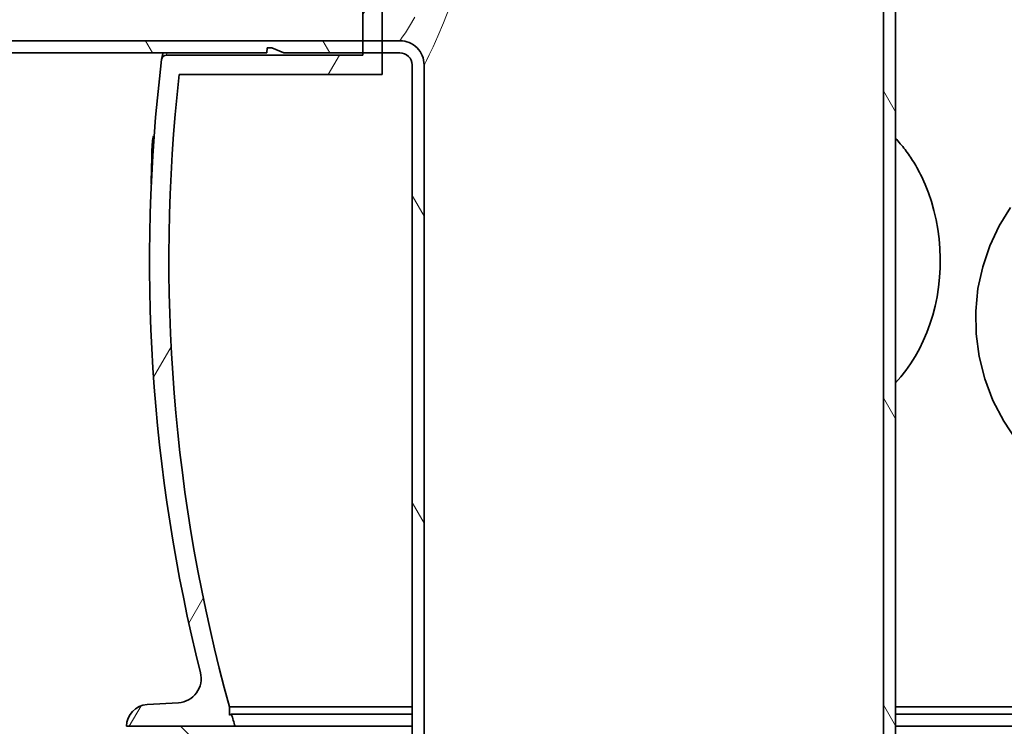
# Model space of a CAD drawing. Units: millimetres. Extents: x 828 to 5574, y 1165 to 3022.
# Drawn here: x 3810 to 4217, y 2341 to 2633 of the extents above; entities that cross this region are included whole.
import ezdxf

# ---------------------------------------------------------------- set-up
doc = ezdxf.new("R2010")
doc.units = ezdxf.units.MM
doc.header["$LTSCALE"] = 2
doc.layers.add('ACO DIM', color=1, linetype='Continuous')
doc.layers.add('ACO DIM @ 20', color=1, linetype='Continuous')
for name, color, linetype, lineweight in [('Viditelná (ISO)', 7, 'Continuous', 35), ('Viditelná tenká (ISO)', 7, 'Continuous', 18), ('Šrafy (ISO)', 5, 'Continuous', 9)]:
    doc.layers.add(name, color=color, linetype=linetype, lineweight=lineweight)
doc.styles.add('Arial', font='arial.ttf')
doc.styles.get("Standard").update_dxf_attribs({"font": 'simplex.shx'})
doc.dimstyles.new('ISO-25', dxfattribs={"dimtxt": 2.5, "dimasz": 2.5, "dimexe": 1.25, "dimexo": 0.625, "dimtad": 1, "dimtxsty": 'Standard', "dimcen": 2.5, "dimadec": 0, "dimazin": 0, "dimtfac": 1, "dimtmove": 0, "dimatfit": 3, "dimfxl": 1, "dimarcsym": 0})

# ---------------------------------------------------------------- blocks, each defined once
blk = doc.blocks.new('*D152')
at = {"layer": 'ACO DIM', "color": 0, "lineweight": 5, "transparency": 16777216}
for p, q in [((3915.112172452456, 2984.114647290905), (3347.031109547625, 2984.114647290905)), ((3372.031109547625, 2934.114647290905), (3372.031109547625, 1439.800086976167)), ((4201.436741666454, 1389.800086976166), (3347.031109547625, 1389.800086976167))]:
    blk.add_line(p, q, dxfattribs=at)
at = {"layer": 'ACO DIM', "color": 0, "transparency": 16777216}
for points in [[(3363.697776214291, 2934.114647290905), (3380.364442880958, 2934.114647290905), (3372.031109547625, 2984.114647290905)], [(3363.697776214291, 1439.800086976167), (3380.364442880958, 1439.800086976167), (3372.031109547625, 1389.800086976167)]]:
    blk.add_solid(points, dxfattribs=at)
at = {"layer": 'Defpoints', "color": 0, "transparency": 16777216}
for p in [(3927.612172452456, 2984.114647290905), (3372.031109547625, 1389.800086976167), (4213.936741666454, 1389.800086976166)]:
    blk.add_point(p, dxfattribs=at)
at = {"layer": 'ACO DIM', "color": 0, "lineweight": 5, "transparency": 16777216, "insert": (3326.50246016154, 2186.957367133534), "char_height": 50, "attachment_point": 5, "rotation": 90, "style": 'Arial'}
blk.add_mtext('\\A1;1594', dxfattribs=at)
blk = doc.blocks.new('*D151')
at = {"layer": 'ACO DIM', "color": 0, "lineweight": 5, "transparency": 16777216}
for p, q in [((3759.531109547625, 2624.114647290905), (3547.031109547625, 2624.114647290905)), ((3572.031109547625, 1439.800086976167), (3572.031109547625, 2574.114647290905)), ((4200.811741666454, 1389.800086976166), (3547.031109547625, 1389.800086976167))]:
    blk.add_line(p, q, dxfattribs=at)
at = {"layer": 'ACO DIM', "color": 0, "transparency": 16777216}
for points in [[(3563.697776214291, 2574.114647290905), (3580.364442880958, 2574.114647290905), (3572.031109547625, 2624.114647290905)], [(3563.697776214291, 1439.800086976167), (3580.364442880958, 1439.800086976167), (3572.031109547625, 1389.800086976167)]]:
    blk.add_solid(points, dxfattribs=at)
at = {"layer": 'Defpoints', "color": 0, "transparency": 16777216}
for p in [(3572.031109547625, 2624.114647290905), (3772.031109547625, 2624.114647290905), (4213.311741666454, 1389.800086976166)]:
    blk.add_point(p, dxfattribs=at)
at = {"layer": 'ACO DIM', "color": 0, "lineweight": 5, "transparency": 16777216, "insert": (3526.485406955537, 2006.957367133536), "char_height": 50, "attachment_point": 5, "rotation": 90, "style": 'Arial'}
blk.add_mtext('\\A1;1235', dxfattribs=at)

msp = doc.modelspace()

# ---------------------------------------------------------------- hatches: boundary and pattern name
at = {"layer": 'Šrafy (ISO)'}
h = msp.add_hatch(dxfattribs=at)
h.set_pattern_fill('ANSI31', color=256, scale=508, angle=15, style=0)
h.set_pattern_definition([(59.99999999999999, (2437.119363115879, -2147.404555649745), (-54.99261314031185, 31.75000000000001), [])])
edge = h.paths.add_edge_path()
edge.add_ellipse((4334.436741664937, 2533.162996618109), major_axis=(692.0000000014678, -8.190892084805999e-10), ratio=1, start_angle=343.8362815619266, end_angle=344.2670172065318)
edge.add_line((5000.511524622838, 2345.524025427111), (5001.353196465654, 2345.123308942307))
edge.add_line((5001.353196465654, 2345.123308942305), (5001.353196465661, 2348.537856623404))
edge.add_ellipse((4334.436741664937, 2533.162996618109), major_axis=(692.0000000014678, -8.190892084805999e-10), ratio=1, start_angle=344.526102950805, end_angle=360.5755880690057)
edge.add_line((5026.401823554956, 2540.114647290905), (4949.828547538254, 2540.114647290905))
edge.add_line((4949.828547538254, 2540.114647290905), (4949.828547538258, 2596.800938791909))
edge.add_line((4949.828547538258, 2596.800938791909), (4942.514839039257, 2604.114647290901))
edge.add_line((4942.514839039257, 2604.114647290901), (4949.828547538251, 2611.42835578989))
edge.add_line((4949.828547538254, 2611.428355789892), (4949.828547538254, 2668.114647290907))
edge.add_line((4949.828547538254, 2668.114647290905), (5013.150268849065, 2668.114647290907))
edge.add_ellipse((4334.436741664937, 2533.162996618109), major_axis=(692.0000000014678, -8.190892084805999e-10), ratio=1, start_angle=11.24570711965797, end_angle=22.58404310350324)
edge.add_ellipse((4953.059270827354, 2790.468586169906), major_axis=(22, 0), ratio=1, start_angle=22.58404310368415, end_angle=59.99999999966541)
edge.add_line((4964.059270827609, 2809.521145053345), (4880.936741666403, 2857.511959639815))
edge.add_ellipse((4889.936741666454, 2873.100416907905), major_axis=(18, 0), ratio=1, start_angle=179.9999999999991, end_angle=239.9999999998092, ccw=False)
edge.add_line((4871.936741666454, 2873.100416907905), (4871.936741666454, 2936.114647290905))
edge.add_ellipse((4889.936741666454, 2936.114647290905), major_axis=(18, 0), ratio=1, start_angle=90, end_angle=180, ccw=False)
edge.add_line((4889.936741666454, 2954.114647290905), (4957.773429926252, 2954.114647290905))
edge.add_ellipse((4957.773429926256, 2956.114647290905), major_axis=(2, 0), ratio=1, start_angle=270, end_angle=354.9999999856388)
edge.add_line((4959.76581932242, 2955.940335804908), (4962.230752180058, 2984.114647290907))
edge.add_line((4962.230752180054, 2984.114647290905), (4970.261310880473, 2984.114647290903))
edge.add_line((4970.261310880473, 2984.114647290903), (4967.735376907214, 2955.2430898639))
edge.add_ellipse((4957.773429926256, 2956.114647290905), major_axis=(10, 0), ratio=1, start_angle=269.9999999994268, end_angle=355.0000000027121, ccw=False)
edge.add_line((4957.773429926154, 2946.114647290905), (4889.936741666454, 2946.114647290905))
edge.add_ellipse((4889.936741666454, 2936.114647290905), major_axis=(10, 0), ratio=1, start_angle=90, end_angle=180)
edge.add_line((4879.936741666454, 2936.114647290905), (4879.936741666454, 2873.100416907905))
edge.add_ellipse((4889.936741666454, 2873.100416907905), major_axis=(10, 0), ratio=1, start_angle=180, end_angle=240.0000000004445)
edge.add_line((4884.936741666374, 2864.440162869768), (4968.059270827584, 2816.449348283305))
edge.add_ellipse((4953.059270827354, 2790.468586169906), major_axis=(30, 0), ratio=1, start_angle=22.584043103772217, end_angle=59.99999999949091, ccw=False)
edge.add_ellipse((4334.436741664475, 2533.162996618194), major_axis=(700.0000000019174, -6.186313074081497e-10), ratio=1, start_angle=10.646235697314182, end_angle=22.584043103471572, ccw=False)
edge.add_ellipse((5020.421779276756, 2662.114646930905), major_axis=(1.965573095203445, 0.3694893202899779), ratio=1, start_angle=259.3537532749391, end_angle=360.0000000000023, ccw=False)
edge.add_line((5020.421779250155, 2660.114647290905), (4957.828547538254, 2660.114647290905))
edge.add_line((4957.828547538254, 2660.114647290905), (4957.828547538254, 2608.114647290905))
edge.add_line((4957.828547538254, 2608.114647290905), (4953.828547538254, 2604.114647290905))
edge.add_line((4953.828547538254, 2604.114647290905), (4957.828547538254, 2600.114647290905))
edge.add_line((4957.828547538254, 2600.114647290905), (4957.828547538254, 2548.114647290905))
edge.add_line((4957.828547538254, 2548.114647290905), (5032.316569964154, 2548.114647522639))
edge.add_ellipse((5032.316569933653, 2546.114647530906), major_axis=(1.999655664668502, 0.0371105065874023), ratio=1, start_angle=2.981607849505963e-09, end_angle=88.93680040493803, ccw=False)
edge.add_ellipse((4334.436741664475, 2533.162996618194), major_axis=(700.0000000019174, -6.186313074081497e-10), ratio=1, start_angle=345.9057876785948, end_angle=361.06320560300236, ccw=False)
edge.add_ellipse((5023.063341067354, 2360.265898326806), major_axis=(10, 0), ratio=1, start_angle=165.9057876782738, end_angle=266.5780549330087)
edge.add_line((5022.466453980156, 2350.283727931309), (5035.473940044962, 2349.505941121269))
edge.add_ellipse((5034.936741666454, 2340.521987765304), major_axis=(9.000000000000002, 0), ratio=1, start_angle=0, end_angle=86.57805493286281, ccw=False)
edge.add_line((5043.936741666454, 2340.521987765304), (4999.082091991117, 2340.521987765315))
edge = h.paths.add_edge_path()
edge.add_ellipse((4563.436741667952, 2533.162996617836), major_axis=(-692.0000000014678, 8.190892084805999e-10), ratio=1, start_angle=15.73298279358261, end_angle=16.16371843818793)
edge.add_line((3898.7913913417, 2340.52198776529), (3853.936741666454, 2340.521987765304))
edge.add_ellipse((3862.936741666454, 2340.521987765304), major_axis=(-9.000000000000002, 0), ratio=1, start_angle=273.4219450671368, end_angle=360, ccw=False)
edge.add_line((3862.399543287953, 2349.505941121225), (3875.407029352755, 2350.283727931289))
edge.add_ellipse((3874.810142265553, 2360.265898326806), major_axis=(-10, 0), ratio=1, start_angle=93.42194506699131, end_angle=194.0942123217282)
edge.add_ellipse((4563.436741668396, 2533.162996617993), major_axis=(-700.0000000019174, 6.186313074081497e-10), ratio=1, start_angle=353.1747295698521, end_angle=374.09421232149117, ccw=False)
edge.add_ellipse((3870.383335660354, 2616.114647525906), major_axis=(-1.985826398869997, 0.2376835734144104), ratio=1, start_angle=276.8252650805345, end_angle=359.99999998239053, ccw=False)
edge.add_line((3870.383335606955, 2618.114647290905), (3951.715037910155, 2618.114647290905))
edge.add_line((3951.715037910155, 2618.114647290905), (3951.715037910155, 2670.114647290905))
edge.add_line((3951.715037910155, 2670.114647290905), (3955.715037910155, 2674.114647290905))
edge.add_line((3955.715037910155, 2674.114647290905), (3951.715037910155, 2678.114647290905))
edge.add_line((3951.715037910155, 2678.114647290905), (3951.715037910155, 2730.114647290905))
edge.add_line((3951.715037910155, 2730.114647290905), (3894.390972907255, 2730.114647110368))
edge.add_ellipse((3894.390972872756, 2732.114647103906), major_axis=(-1.917036526497449, 0.5700622160980297), ratio=1, start_angle=2.1777907477371627e-08, end_angle=106.56070911591411, ccw=False)
edge.add_ellipse((4563.436741668396, 2533.162996617993), major_axis=(-700.0000000019174, 6.186313074081497e-10), ratio=1, start_angle=337.41595689661324, end_angle=343.43929730099825, ccw=False)
edge.add_ellipse((3944.814212505553, 2790.468586169906), major_axis=(-30, 0), ratio=1, start_angle=300.00000000050875, end_angle=337.4159568962283, ccw=False)
edge.add_line((3929.814212505535, 2816.449348282941), (4012.936741666388, 2864.440162870021))
edge.add_ellipse((4007.936741666454, 2873.100416907905), major_axis=(-10, 0), ratio=1, start_angle=119.9999999995544, end_angle=180.0000000000016)
edge.add_line((4017.936741666454, 2873.100416907905), (4017.936741666454, 2936.114647290905))
edge.add_ellipse((4007.936741666454, 2936.114647290905), major_axis=(-10, 0), ratio=1, start_angle=180, end_angle=270)
edge.add_line((4007.936741666454, 2946.114647290905), (3940.100053406753, 2946.114647290905))
edge.add_ellipse((3940.100053406655, 2956.114647290905), major_axis=(-10, 0), ratio=1, start_angle=4.999999997289478, end_angle=90.00000000057281, ccw=False)
edge.add_line((3930.138106425638, 2955.243089863895), (3927.612172452456, 2984.114647290907))
edge.add_line((3927.612172452456, 2984.114647290905), (3935.64273115282, 2984.114647290903))
edge.add_line((3935.642731152817, 2984.114647290901), (3938.107664010513, 2955.94033580491))
edge.add_ellipse((3940.100053406655, 2956.114647290905), major_axis=(-2, 0), ratio=1, start_angle=5.000000014361211, end_angle=90)
edge.add_line((3940.100053406655, 2954.114647290905), (4007.936741666454, 2954.114647290905))
edge.add_ellipse((4007.936741666454, 2936.114647290905), major_axis=(-18, 0), ratio=1, start_angle=180, end_angle=270, ccw=False)
edge.add_line((4025.936741666454, 2936.114647290905), (4025.936741666454, 2873.100416907905))
edge.add_ellipse((4007.936741666454, 2873.100416907905), major_axis=(-18, 0), ratio=1, start_angle=120.00000000019119, end_angle=180, ccw=False)
edge.add_line((4016.936741666301, 2857.511959640172), (3933.814212505444, 2809.5211450531))
edge.add_ellipse((3944.814212505553, 2790.468586169906), major_axis=(-22, 0), ratio=1, start_angle=300.0000000003351, end_angle=337.4159568963154)
edge.add_ellipse((4563.436741667952, 2533.162996617836), major_axis=(-692.0000000014678, 8.190892084805999e-10), ratio=1, start_angle=337.4159568966111, end_angle=342.7721167467246)
edge.add_line((3902.483777465153, 2738.114647290905), (3959.715037910151, 2738.114647290905))
edge.add_line((3959.715037910155, 2738.114647290905), (3959.715037910151, 2681.428355789901))
edge.add_line((3959.715037910151, 2681.428355789903), (3967.028746409153, 2674.11464729091))
edge.add_line((3967.028746409153, 2674.114647290909), (3959.715037910159, 2666.80093879192))
edge.add_line((3959.715037910155, 2666.80093879192), (3959.715037910155, 2610.114647290905))
edge.add_line((3959.715037910155, 2610.114647290905), (3875.72863246702, 2610.114647290898))
edge.add_ellipse((4563.436741667952, 2533.162996617836), major_axis=(-692.0000000014678, 8.190892084805999e-10), ratio=1, start_angle=353.6154008770104, end_angle=375.4738970493095)
edge.add_line((3896.520286867253, 2348.537856623406), (3896.520286867242, 2345.123308942327))
edge.add_line((3896.520286867246, 2345.123308942325), (3897.361958709982, 2345.524025427084))
h = msp.add_hatch(dxfattribs=at)
h.set_pattern_fill('ANSI31', color=256, scale=508, angle=75.00000000000001, style=0)
h.set_pattern_definition([(120, (2437.119363115879, -2147.404555649745), (-54.99261314031185, -31.75), [])])
h.paths.add_polyline_path([(3972.031109547625, 2818.114647290905), (3972.031109547625, 2804.114647390706), (3977.031109547625, 2804.114647390706), (3977.031109547625, 2816.989647290905)])
edge = h.paths.add_edge_path()
edge.add_line((3967.031109547625, 2729.114647290905), (3959.715037910151, 2729.114647290905))
edge.add_line((3959.715037910155, 2729.114647290905), (3951.715037910155, 2729.114647290905))
edge.add_line((3951.715037910155, 2729.114647290905), (3919.031109547628, 2729.114647290905))
edge.add_line((3919.031109547625, 2729.114647290905), (3914.031109547625, 2727.114647290905))
edge.add_line((3914.031109547625, 2727.114647290905), (3912.031109547625, 2727.114647290905))
edge.add_line((3912.031109547625, 2727.114647290905), (3911.961268008625, 2729.114647290905))
edge.add_line((3911.961268008625, 2729.114647290905), (3777.031110343425, 2729.114647290905))
edge.add_line((3777.031110343425, 2729.114647290905), (3772.031109875326, 2727.774899898205))
edge.add_line((3772.031109875326, 2727.774899898205), (3772.031109547628, 2724.114647290905))
edge.add_line((3772.031109547625, 2724.114647290905), (3951.715037910155, 2724.114647290905))
edge.add_line((3951.715037910155, 2724.114647290905), (3959.715037910155, 2724.114647290905))
edge.add_line((3959.715037910155, 2724.114647290905), (3967.031109331325, 2724.114647290905))
edge.add_ellipse((3967.031109952426, 2734.114646714505), major_axis=(9.999999932899012, 8.830999576048272e-07), ratio=1, start_angle=269.9999913815687, end_angle=360)
edge.add_line((3977.031109885324, 2734.114647597605), (3977.031109547625, 2792.114647390704))
edge.add_line((3977.031109547625, 2792.114647390706), (3972.031109547625, 2792.114647390706))
edge.add_line((3972.031109547625, 2792.114647390706), (3972.031109547625, 2734.114647290907))
edge.add_ellipse((3967.031109952426, 2734.114646714505), major_axis=(4.999999951963996, 5.764000832186893e-07), ratio=1, start_angle=269.9999887562748, end_angle=360, ccw=False)
edge = h.paths.add_edge_path()
edge.add_line((3919.031109547625, 2619.114647290905), (3951.715037910151, 2619.114647290905))
edge.add_line((3951.715037910155, 2619.114647290905), (3959.715037910155, 2619.114647290905))
edge.add_line((3959.715037910155, 2619.114647290905), (3967.031109547628, 2619.114647290905))
edge.add_ellipse((3967.031110000324, 2614.114647930105), major_axis=(4.999999946732903, -6.391999818333717e-07), ratio=1, start_angle=0, end_angle=90.00001251225382, ccw=False)
edge.add_line((3972.03110994706, 2614.114647290905), (3972.031109547628, 2253.114647290905))
edge.add_line((3972.031109547625, 2253.114647290905), (3977.031109547625, 2253.114647290905))
edge.add_line((3977.031109547625, 2253.114647290905), (3977.031109547625, 2614.114646986204))
edge.add_ellipse((3967.031110000324, 2614.114647930105), major_axis=(9.999999924609055, -9.438998915811684e-07), ratio=1, start_angle=0, end_angle=90.00000923321404)
edge.add_line((3967.031109332725, 2624.114647854715), (3959.715037910155, 2624.114647290907))
edge.add_line((3959.715037910155, 2624.114647290905), (3951.715037910155, 2624.114647290905))
edge.add_line((3951.715037910155, 2624.114647290905), (3772.031109547628, 2624.114647290905))
edge.add_line((3772.031109547625, 2624.114647290905), (3772.031109875323, 2620.454394683605))
edge.add_line((3772.031109875326, 2620.454394683605), (3777.031110343425, 2619.114647290905))
edge.add_line((3777.031110343425, 2619.114647290905), (3911.961268008625, 2619.114647290905))
edge.add_line((3911.961268008625, 2619.114647290905), (3912.031109547625, 2621.114647290905))
edge.add_line((3912.031109547625, 2621.114647290905), (3914.031109547625, 2621.114647290905))
edge.add_line((3914.031109547625, 2621.114647290905), (3919.031109547625, 2619.114647290905))
edge = h.paths.add_edge_path()
edge.add_ellipse((4191.031109547628, 2134.114647290905), major_axis=(0.9999999999999433, 5.32907051820077e-14), ratio=1, start_angle=270.0000000007949, end_angle=360)
edge.add_line((4192.031109547625, 2134.114647290905), (4192.031109547625, 2297.114647290905))
edge.add_ellipse((4191.031109547625, 2297.114647290905), major_axis=(-3.864303930205601e-45, 0.9999999999999966), ratio=1, start_angle=270, end_angle=360)
edge.add_line((4191.031109547625, 2298.114647290905), (4174.031109547625, 2298.114647290905))
edge.add_ellipse((4174.031109547625, 2305.114647290905), major_axis=(-6.999999999999976, 4.440892098500628e-14), ratio=1, start_angle=0, end_angle=90.00000000000068, ccw=False)
edge.add_line((4167.031109547625, 2305.114647290905), (4167.031109547625, 2774.239647290905))
edge.add_line((4167.031109547625, 2774.239647290905), (4172.031109547625, 2773.114647290905))
edge.add_line((4172.031109547625, 2773.114647290905), (4172.031109547625, 2305.114647290905))
edge.add_ellipse((4174.031109547625, 2305.114647290905), major_axis=(4.830379912756978e-46, -1.999999999999984), ratio=1, start_angle=269.999999999999, end_angle=359.999999999999)
edge.add_line((4174.031109547625, 2303.114647290905), (4191.031109547625, 2303.114647290905))
edge.add_ellipse((4191.031109547628, 2297.114647290905), major_axis=(5.999999999999961, -2.664535259100376e-14), ratio=1, start_angle=0, end_angle=90.00000000000063, ccw=False)
edge.add_line((4197.031109547625, 2297.114647290905), (4197.031109547625, 2134.114647290905))
edge.add_ellipse((4191.031109547628, 2134.114647290905), major_axis=(-8.606448886894214e-11, -5.999999999999979), ratio=1, start_angle=0, end_angle=90.00000000082213, ccw=False)
edge.add_line((4191.031109547541, 2128.114647290905), (3903.031109540425, 2128.114647290905))
edge.add_ellipse((3903.031109547625, 2134.114647290905), major_axis=(-5.999999999999979, -3.552713678800501e-14), ratio=1, start_angle=0, end_angle=89.99999993124482, ccw=False)
edge.add_line((3897.031109547625, 2134.114647290905), (3897.031109547625, 2147.114647290905))
edge.add_ellipse((3903.031109547625, 2147.114647290905), major_axis=(-7.200000595730671e-09, 6.000000000000049), ratio=1, start_angle=0, end_angle=89.9999999312439, ccw=False)
edge.add_line((3903.031109540425, 2153.114647290905), (4164.031109547606, 2153.114647290905))
edge.add_ellipse((4164.031109547625, 2159.114647290905), major_axis=(5.999999999999997, 1.001865257421741e-11), ratio=1, start_angle=269.9999999997133, end_angle=360)
edge.add_line((4170.031109547628, 2159.114647290916), (4170.031109547628, 2253.114647290907))
edge.add_line((4170.031109547628, 2253.114647290905), (4175.031109547628, 2253.114647290905))
edge.add_line((4175.031109547625, 2253.114647290905), (4175.031109547625, 2159.114647290925))
edge.add_ellipse((4164.031109547625, 2159.114647290905), major_axis=(-3.000266701747023e-11, -10.99999999999998), ratio=1, start_angle=0, end_angle=90.00000000026063, ccw=False)
edge.add_line((4164.031109547595, 2148.114647290905), (3903.031109547625, 2148.114647290905))
edge.add_ellipse((3903.031109547625, 2147.114647290905), major_axis=(-1.000000000000014, 7.105427357601002e-14), ratio=1, start_angle=270, end_angle=360.000000000004)
edge.add_line((3902.031109547625, 2147.114647290905), (3902.031109547625, 2134.114647290905))
edge.add_ellipse((3903.031109547625, 2134.114647290905), major_axis=(1.065814103640154e-13, -0.9999999999999966), ratio=1, start_angle=269.9999999999969, end_angle=359.999999999998)
edge.add_line((3903.031109547625, 2133.114647290905), (4191.031109547639, 2133.114647290905))
h = msp.add_hatch(dxfattribs=at)
h.set_pattern_fill('ANSI31', color=256, scale=508, angle=90, style=0)
h.set_pattern_definition([(135, (2437.119363115879, -2147.404555649745), (-44.90128060534578, -44.90128060534577), [])])
edge = h.paths.add_edge_path()
edge.add_ellipse((4783.491741666454, 2232.021987765106), major_axis=(247.5656441707051, -13.71039209300024), ratio=1, start_angle=0, end_angle=12.79826126818146)
edge.add_ellipse((5039.774953749853, 2275.499777833104), major_axis=(-11.8309586451062, -2.007091811001089), ratio=1, start_angle=264.3715888574557, end_angle=360.0000000000007, ccw=False)
edge.add_line((5038.937876054497, 2287.470546435495), (5070.374230163656, 2289.668790458106))
edge.add_ellipse((5069.920813084256, 2296.152956784105), major_axis=(0.4534170794477177, -6.484166326681165), ratio=1, start_angle=0, end_angle=171.999999998656)
edge.add_line((5070.374230163634, 2302.637123110791), (5028.122038328554, 2305.591684184104))
edge.add_ellipse((5028.959116013455, 2317.562452787105), major_axis=(-0.8370776849083945, -11.97076860311939), ratio=1, start_angle=293.2124229399552, end_angle=360, ccw=False)
edge.add_ellipse((4783.491741665723, 2232.021987764841), major_axis=(234.1357138344304, 81.59160822429901), ratio=1, start_angle=0, end_angle=0.9433545319254734)
edge.add_ellipse((5025.639997509054, 2320.903061213106), major_axis=(-9.387592542784875, -3.445737403031189), ratio=1, start_angle=253.4249497009732, end_angle=360.00000000000495, ccw=False)
edge.add_line((5025.015449455062, 2330.88353914396), (5035.498834915154, 2331.539557627107))
edge.add_ellipse((5034.936741666454, 2340.521987765106), major_axis=(0.5620932486850452, -8.98243013776238), ratio=1, start_angle=0, end_angle=86.41927282954778)
edge.add_line((5043.936741666454, 2340.521987765106), (5000.011741666454, 2340.521987765106))
edge.add_line((5000.011741666454, 2340.521987765106), (5000.011741666454, 2335.427464530106))
edge.add_ellipse((4783.491741666454, 2232.021987765106), major_axis=(216.5200000000064, 103.4054767650031), ratio=1, start_angle=308.94364672616484, end_angle=360, ccw=False)
edge.add_line((5000.011741666462, 2128.616511000101), (5000.011741666454, 2123.521987765104))
edge.add_line((5000.011741666454, 2123.521987765106), (5000.257897183354, 2123.521987765106))
edge.add_line((5000.257897183354, 2123.521987765106), (5043.936741666454, 2123.521987765106))
edge.add_ellipse((5034.936741666454, 2123.521987765106), major_axis=(8.999999999999986, 2.842170943040401e-13), ratio=1, start_angle=0, end_angle=86.4192728295464)
edge.add_line((5035.498834915139, 2132.504417902867), (5025.015449454855, 2133.160436385105))
edge.add_ellipse((5025.639997509054, 2143.140914316106), major_axis=(-0.624548054189873, -9.98047793084112), ratio=1, start_angle=253.4249496965414, end_angle=360, ccw=False)
edge.add_ellipse((4783.491741666461, 2232.021987765102), major_axis=(232.7606633000369, -85.43533604501395), ratio=1, start_angle=4.515337062151606e-14, end_angle=7.801462416459628)
edge.add_ellipse((5037.417244078853, 2176.405063635105), major_axis=(-11.72211825156751, 2.567478080970888), ratio=1, start_angle=286.354315053456, end_angle=360.0000000000006, ccw=False)
edge.add_line((5036.580166394811, 2188.375832238285), (5070.374230163652, 2190.738943380105))
edge.add_ellipse((5069.920813084256, 2197.223109707104), major_axis=(0.4534170793777295, -6.484166326685856), ratio=1, start_angle=0, end_angle=171.9999999992768)
edge.add_line((5070.374230163634, 2203.70727603379), (5042.201947094956, 2205.677273974104))
edge.add_ellipse((5043.039025841455, 2217.648042503105), major_axis=(-0.8370787464922813, -11.97076852888643), ratio=1, start_angle=270.83015528748035, end_angle=360, ccw=False)
edge = h.paths.add_edge_path()
edge.add_line((3827.499253169255, 2289.668790458104), (3858.935607385756, 2287.470546428104))
edge.add_ellipse((3858.098529583054, 2275.499777833104), major_axis=(0.8370778026919367, 11.9707685948832), ratio=1, start_angle=264.3715893711917, end_angle=360, ccw=False)
edge.add_ellipse((4114.381741666461, 2232.021987765104), major_axis=(-244.4522534383339, 41.47069825700554), ratio=1, start_angle=0, end_angle=12.79826126308987)
edge.add_ellipse((3854.834457491455, 2217.648042503105), major_axis=(11.98164000305099, 0.6635531909978454), ratio=1, start_angle=270.83015320882583, end_angle=359.9999999999991, ccw=False)
edge.add_line((3855.671535825633, 2205.677273945387), (3827.499253169255, 2203.707276034104))
edge.add_ellipse((3827.952670248655, 2197.223109707104), major_axis=(-0.4534170793777295, 6.484166326685856), ratio=1, start_angle=0, end_angle=171.9999999992768)
edge.add_line((3827.499253169277, 2190.738943380419), (3861.293316938154, 2188.375832239105))
edge.add_ellipse((3860.456239254054, 2176.405063635105), major_axis=(0.8370776840425269, 11.97076860317992), ratio=1, start_angle=286.354315053456, end_angle=360, ccw=False)
edge.add_ellipse((4114.381741666446, 2232.021987765102), major_axis=(-242.2033841606894, -53.04944604899742), ratio=1, start_angle=0, end_angle=7.801462416467634)
edge.add_ellipse((3872.233485823854, 2143.140914316106), major_axis=(9.387592542461862, 3.445737403911836), ratio=1, start_angle=253.424949696744, end_angle=360.00000000000136, ccw=False)
edge.add_line((3872.858033878045, 2133.160436385263), (3862.374648417754, 2132.504417903104))
edge.add_ellipse((3862.936741666454, 2123.521987765106), major_axis=(-0.5620932486851161, 8.98243013776266), ratio=1, start_angle=0, end_angle=86.41927282954651)
edge.add_line((3853.936741666454, 2123.521987765106), (3897.615586149554, 2123.521987765106))
edge.add_line((3897.615586149554, 2123.521987765106), (3897.861741666453, 2123.521987765106))
edge.add_line((3897.861741666457, 2123.521987765106), (3897.861741666457, 2128.616511000107))
edge.add_ellipse((4114.381741666453, 2232.021987765106), major_axis=(-216.5200000000061, -103.4054767650025), ratio=1, start_angle=308.94364672616484, end_angle=359.99999999999994, ccw=False)
edge.add_line((3897.861741666449, 2335.427464530107), (3897.861741666457, 2340.521987765104))
edge.add_line((3897.861741666457, 2340.521987765106), (3853.936741666457, 2340.521987765106))
edge.add_ellipse((3862.936741666454, 2340.521987765106), major_axis=(-8.999999999999773, 1.4210854715202e-13), ratio=1, start_angle=0, end_angle=86.4192728295504)
edge.add_line((3862.374648417768, 2331.539557627343), (3872.858033878052, 2330.883539144105))
edge.add_ellipse((3872.233485823854, 2320.903061213106), major_axis=(0.624548054189944, 9.98047793084126), ratio=1, start_angle=253.4249497019204, end_angle=360, ccw=False)
edge.add_ellipse((4114.38174166856, 2232.021987764349), major_axis=(-232.7606633021478, 85.43533604576977), ratio=1, start_angle=0, end_angle=0.9433545319119169)
edge.add_ellipse((3868.914367319456, 2317.562452787105), major_axis=(11.33166051331933, -3.948856797971984), ratio=1, start_angle=293.212422939005, end_angle=360.0000000000048, ccw=False)
edge.add_line((3869.751445004164, 2305.591684183971), (3827.499253169255, 2302.637123111105))
edge.add_ellipse((3827.952670248655, 2296.152956784105), major_axis=(-0.453417079378085, 6.484166326686001), ratio=1, start_angle=0, end_angle=171.999999998656)

# ---------------------------------------------------------------- linework, layer by layer
at = {"layer": 'Viditelná (ISO)'}
for p, q in [((4167.031109547625, 2774.239647290905), (4167.031109547625, 2305.114647290905)), ((4172.031109547625, 2305.114647290905), (4172.031109547625, 2773.114647290905)), ((3951.715037910155, 2670.114647290905), (3951.715037910155, 2618.114647290905)), ((3959.715037910155, 2610.114647290905), (3959.715037910155, 2666.80093879192)), ((3967.031109332725, 2624.114647290905), (3772.031109547625, 2624.114647290905)), ((3911.961268008625, 2619.114647290905), (3912.031109547628, 2621.114647290905)), ((3912.031109547628, 2621.114647290905), (3914.031109547625, 2621.114647290905)), ((3914.031109547625, 2621.114647290905), (3919.031109547628, 2619.114647290905)), ((3777.031110343425, 2619.114647290905), (3911.961268008625, 2619.114647290905)), ((3951.715037910155, 2618.114647290905), (3870.383335606955, 2618.114647290905)), ((3919.031109547628, 2619.114647290905), (3967.031109547625, 2619.114647290905)), ((3978.278630094188, 2616.561575879771), (3978.278973416942, 2616.56127070399)), ((3972.031109547625, 2614.114647290905), (3972.031109547625, 2253.114647290905)), ((3977.031109547628, 2253.114647290905), (3977.031109547628, 2614.114646986206)), ((3875.728632466955, 2610.114647290905), (3959.715037910155, 2610.114647290905)), ((3864.651334692753, 2582.871147142904), (3865.203901009871, 2582.871147142904)), ((3865.042355184654, 2584.587269458904), (3865.32819411618, 2584.587269458904)), ((3864.427544330956, 2579.394362044905), (3864.965080930866, 2579.394362044905)), ((3864.526105428253, 2579.848771389904), (3864.995306445206, 2579.848771389904)), ((3864.319425791655, 2576.417097374905), (3864.774389190181, 2576.417097374905)), ((3864.087007048554, 2567.646407091906), (3864.286618730002, 2567.646407091906)), ((3864.039516833054, 2564.794802851905), (3864.151800577096, 2564.794802851905)), ((3864.151661442324, 2564.791726846978), (3864.044828089296, 2564.791726846978)), ((3875.407029352755, 2350.283727931305), (3862.399543287953, 2349.505941121205)), ((3896.520286867253, 2345.123308942305), (3896.520286867253, 2348.537856623406)), ((3896.520286867253, 2348.537856623406), (3972.031109547625, 2348.537856623406)), ((4172.031109547625, 2348.537856623406), (4743.540636927733, 2348.537856623406)), ((3897.361958710055, 2345.524025427104), (3896.520286867253, 2345.123308942305)), ((3897.361958710055, 2345.524025427104), (3972.031109547625, 2345.524025427104)), ((4172.031109547625, 2345.524025427104), (4743.540636927733, 2345.524025427104)), ((3853.936741666454, 2340.521987765304), (3898.791391341754, 2340.521987765304)), ((3898.791391341754, 2340.521987765304), (3972.031109547628, 2340.521987765304)), ((4172.031109547625, 2340.521987765304), (4743.540636927733, 2340.521987765304))]:
    msp.add_line(p, q, dxfattribs=at)
at = {"layer": 'Viditelná (ISO)', "flags": 128}
for points in [[(3868.430073575633, 2616.544486036021), (3868.432591275829, 2616.555930127818), (3868.439534024852, 2616.587515821177), (3868.450978116649, 2616.639471997935), (3868.466847257274, 2616.711646070201), (3868.487141446727, 2616.803961744029), (3868.511860685008, 2616.916266431529), (3868.540928678172, 2617.048483838756), (3868.574345426219, 2617.200461377818), (3868.612072782176, 2617.372122754771), (3868.654110746043, 2617.563315381724), (3868.700383023875, 2617.773962964732), (3868.750889615672, 2618.003989209849), (3868.805592374461, 2618.253088941295), (3868.864491300243, 2618.521338453013), (3868.927548246043, 2618.808585157115), (3868.994686917918, 2619.114676465709)], [(4182.760689572948, 2568.06273554774), (4182.388108091014, 2568.815070142467), (4182.00841219868, 2569.559164991099), (4181.621640042918, 2570.295096387584), (4181.227791623729, 2571.022940625865), (4180.826886014598, 2571.742697705943), (4180.419075803416, 2572.454367627818), (4180.004456357616, 2573.157797803599), (4179.583199338573, 2573.852683057506), (4179.155419187206, 2574.539099683482), (4178.721230344432, 2575.216742505748), (4178.280728177684, 2575.885764112193), (4177.834027127879, 2576.545859327037), (4177.381241635936, 2577.19718073817), (4176.922467069286, 2577.839499463756), (4176.457817868846, 2578.472815503795), (4175.987446622508, 2579.096976270396), (4175.511429624217, 2579.711905469615), (4175.029881314891, 2580.317679395396), (4174.54295428242, 2580.914069165904), (4174.05072482075, 2581.500998487193), (4173.553326444286, 2582.078543653209), (4173.050854520458, 2582.646628370006), (4172.543404416698, 2583.205100049693), (4172.031109647411, 2583.753958692271)], [(3864.174359159129, 2568.220053662974), (3864.171727018016, 2568.189764966685), (3864.168675260204, 2568.159552564342), (3864.165356473583, 2568.129874219615), (3864.161885099071, 2568.101187696177), (3864.158261136668, 2568.073035230357), (3864.154522733348, 2568.04564570399), (3864.150784330028, 2568.019247998912), (3864.147122220653, 2567.994223584849), (3864.143536405223, 2567.970725049693), (3864.139912442821, 2567.947379102427), (3864.136212186473, 2567.924109449107), (3864.132473783153, 2567.900916089732), (3864.128659085887, 2567.877875318248), (3864.124768094676, 2567.854987134654), (3864.120877103465, 2567.832327832896), (3864.116986112254, 2567.809897412974), (3864.113095121043, 2567.787848462779), (3864.109204129833, 2567.766104688365), (3864.105351285594, 2567.744818677623), (3864.101536588329, 2567.723990430552), (3864.097798185008, 2567.703696241099), (3864.094097928661, 2567.683936109263), (3864.090512113231, 2567.664862622935), (3864.087002591747, 2567.64639948817)], [(3864.219219998973, 2569.552374829967), (3864.217999295848, 2569.493628492076), (3864.21674044575, 2569.434653272349), (3864.21544344868, 2569.375678052623), (3864.214108304637, 2569.316626538951), (3864.212773160594, 2569.25772761317), (3864.211399869579, 2569.199057569224), (3864.20998843159, 2569.140768995006), (3864.208538846629, 2569.082938184459), (3864.207051114696, 2569.025641431529), (3864.20552523579, 2568.969031324107), (3864.203961209911, 2568.913184156138), (3864.202397184032, 2568.858252515513), (3864.200756864208, 2568.804312696177), (3864.199116544383, 2568.751517286021), (3864.197438077586, 2568.699789991099), (3864.195607022899, 2568.647147168834), (3864.193661527293, 2568.593131055552), (3864.191525296825, 2568.538352002818), (3864.189274625438, 2568.483725537974), (3864.186833219188, 2568.429938306529), (3864.184239225047, 2568.376685132701), (3864.181301908153, 2568.323279370982), (3864.178059415477, 2568.270789136607), (3864.174359159129, 2568.220053662974)], [(4172.031109647411, 2482.57201289149), (4174.230625943797, 2485.037680616099), (4176.330044583934, 2487.681952466685), (4178.321106748241, 2490.500784864146), (4180.193436460155, 2493.48639582606), (4181.938622312206, 2496.632452954967), (4183.54634554829, 2499.928503980357), (4185.0079658791, 2503.364630689342), (4186.314156369823, 2506.927710523326), (4187.457039670604, 2510.60423945399), (4188.429406003612, 2514.379874219615), (4189.224865750926, 2518.238211621959), (4189.838478879588, 2522.164374341685), (4190.265858487743, 2526.139212598521), (4190.504315213817, 2530.147162427623), (4190.552094297069, 2534.167700757701), (4190.40892870869, 2538.184653272349), (4190.075772122997, 2542.177954663951), (4189.554894284862, 2546.130896558482), (4188.849823789256, 2550.025168409068), (4187.965252713817, 2553.844214429576), (4186.906826810497, 2557.572165479381), (4185.68143160786, 2561.193686475474), (4184.296410398143, 2564.695197095592), (4182.760689572948, 2568.06273554774)], [(3864.03950961079, 2564.79483698817), (3864.039738492625, 2564.794531812388), (3864.039929227489, 2564.794302930552), (3864.040119962352, 2564.794074048717), (3864.040348844188, 2564.793845166881), (3864.040539579051, 2564.793616285045), (3864.040768460887, 2564.793463697154), (3864.04095919575, 2564.793234815318), (3864.041188077586, 2564.793082227427), (3864.041416959422, 2564.792929639537), (3864.041607694286, 2564.792777051646), (3864.041836576122, 2564.792624463756), (3864.042065457958, 2564.792471875865), (3864.042294339793, 2564.79239558192), (3864.042523221629, 2564.792242994029), (3864.042752103465, 2564.792166700084), (3864.042980985301, 2564.792090406138), (3864.043209867137, 2564.792014112193), (3864.043438748973, 2564.791937818248), (3864.043667630809, 2564.791861524302), (3864.043896512645, 2564.791785230357), (3864.044125394481, 2564.791785230357), (3864.044354276317, 2564.791708936412), (3864.044583158153, 2564.791708936412), (3864.044812039989, 2564.791708936412)], [(4222.161724881786, 2458.761893262584), (4216.816742734569, 2466.744910230357), (4212.392189817088, 2475.291205396373), (4208.991825894969, 2484.22240351649), (4206.646550016063, 2493.450385083873), (4205.384190396922, 2502.874976148326), (4205.223286466258, 2512.286292066295), (4206.143772916454, 2521.57462214442), (4208.119786100047, 2530.648032178599), (4211.084473447459, 2539.322348584849), (4214.965908841747, 2547.504340161998), (4219.701721982616, 2555.147849073131)]]:
    msp.add_lwpolyline(points, dxfattribs=at)
at = {"layer": 'Viditelná (ISO)'}
for centre, radius, start, end in [((3967.031110000324, 2614.114647930105), 9.999999924609098, 359.9999946002361, 90.0000038250977), ((4563.436741668396, 2533.162996617993), 700.0000000019172, 173.1747295697353, 194.0942123214772), ((3870.383335660354, 2616.114647525904), 1.999999991880459, 164.3655497413927, 173.17473643167), ((3870.383335660354, 2616.114647525904), 1.999999991879966, 90.00000152974727, 163.4118863768061), ((3967.031110000327, 2614.114647930105), 4.999999946732944, 359.9999927053004, 90.00000518746698), ((4563.436741667956, 2533.162996617836), 692.0000000014709, 173.615400876937, 195.4738970492431), ((3874.810142265553, 2360.265898326806), 9.999999999999982, 273.4219450669562, 14.09421232174578), ((3862.936741666454, 2340.521987765304), 8.999999999999977, 93.42194506716429, 180), ((4563.436741668895, 2533.162996618105), 692.0000000024481, 195.7329827935705, 196.1637184381097)]:
    msp.add_arc(centre, radius, start, end, dxfattribs=at)
for centre, major_axis, ratio, start_param, end_param in [((4542.978326861463, 2557.614581695693), (-678.8833558657008, 4.679451349187681e-05), 0.9191178360732221, 6.242697356621562, 6.247544626793303), ((4464.111805540597, 2562.534588612606), (-601.6786927155355, 6.09089420483544e-05), 0.3939827536530051, 6.190021596510259, 6.197290187626331), ((4542.942355501014, 2557.08868691909), (-678.9486817667072, -3.327426736920991e-06), 0.9191178356589802, 6.247433350334026, 6.252207010438324), ((4464.114078698894, 2559.433497553661), (-601.8229720651518, -0.0003566244680897058), 0.3939827034500961, 6.196975845061372, 6.198899296874001), ((4542.873456099122, 2557.617661298408), (-678.7784315935176, -2.415810482492286e-05), 0.9191178355383598, 6.253047482771369, 6.264054163290533), ((4543.521234881307, 2556.59688813551), (-679.5398634050136, 5.564986799155847e-06), 0.9222160056921341, 6.265552637841004, 6.270103495455773)]:
    msp.add_ellipse(centre, major_axis=major_axis, ratio=ratio, start_param=start_param, end_param=end_param, dxfattribs=at)
at = {"layer": 'Viditelná tenká (ISO)'}
for p, q in [((3870.383351163524, 2618.114615430552), (3870.611012296336, 2619.114676465709)), ((3864.174367810956, 2568.220022640905), (3864.315146429719, 2568.220022641449)), ((3864.219236971454, 2569.552396689905), (3864.383230436895, 2569.552396689905))]:
    msp.add_line(p, q, dxfattribs=at)
at = {"layer": 'Viditelná tenká (ISO)', "flags": 128}
for points in [[(3987.474806523336, 2637.931732557018), (3985.059178090105, 2631.507400891979), (3982.746832585344, 2626.018242261608), (3980.728962636003, 2621.594032666882), (3979.117272114767, 2618.247780225475), (3977.957365727438, 2615.924820325573), (3977.260983204851, 2614.560379407604), (3977.031109547628, 2614.114632032116)], [(3973.229439473165, 2633.83120002528), (3971.018622136129, 2630.188240430553), (3969.266493535055, 2627.451195142467), (3968.016970372209, 2625.566696546276), (3967.274077153219, 2624.469818494518), (3967.031109547625, 2624.114632032116)]]:
    msp.add_lwpolyline(points, dxfattribs=at)

# ---------------------------------------------------------------- dimensions: what is measured, and where the dimension line sits
at = {"layer": 'ACO DIM @ 20', "color": 1, "lineweight": 5}
dim = msp.add_linear_dim(base=(3372.031109547625, 1389.800086976167), p1=(3927.612172452456, 2984.114647290905), p2=(4213.936741666454, 1389.800086976166), angle=90, text='1594', dimstyle='ISO-25', override={"dimscale": 20, "dimgap": 1, "dimtxsty": 'Arial', "dimtdec": 0, "dimtix": 0, "dimtofl": 0, "dimtmove": 0, "dimatfit": 0, "dimtolj": 1, "dimtzin": 0, "dimlwd": 5, "dimlwe": 5}, dxfattribs=at)
dim.commit()
dim.dimension.update_dxf_attribs({"geometry": '*D152', "text_midpoint": (3372.031109547624, 2186.957367133534), "dimtype": 128})
dim = msp.add_linear_dim(base=(3572.031109547625, 2624.114647290905), p1=(4213.311741666454, 1389.800086976166), p2=(3772.031109547625, 2624.114647290905), angle=90, text='1235', dimstyle='ISO-25', override={"dimscale": 20, "dimgap": 1, "dimtxsty": 'Arial', "dimtdec": 0, "dimtix": 0, "dimtofl": 0, "dimtmove": 0, "dimatfit": 0, "dimtolj": 1, "dimtzin": 0, "dimlwd": 5, "dimlwe": 5}, dxfattribs=at)
dim.commit()
dim.dimension.update_dxf_attribs({"geometry": '*D151', "text_midpoint": (3526.485406955537, 2006.957367133536)})

doc.saveas('drawing.dxf')
